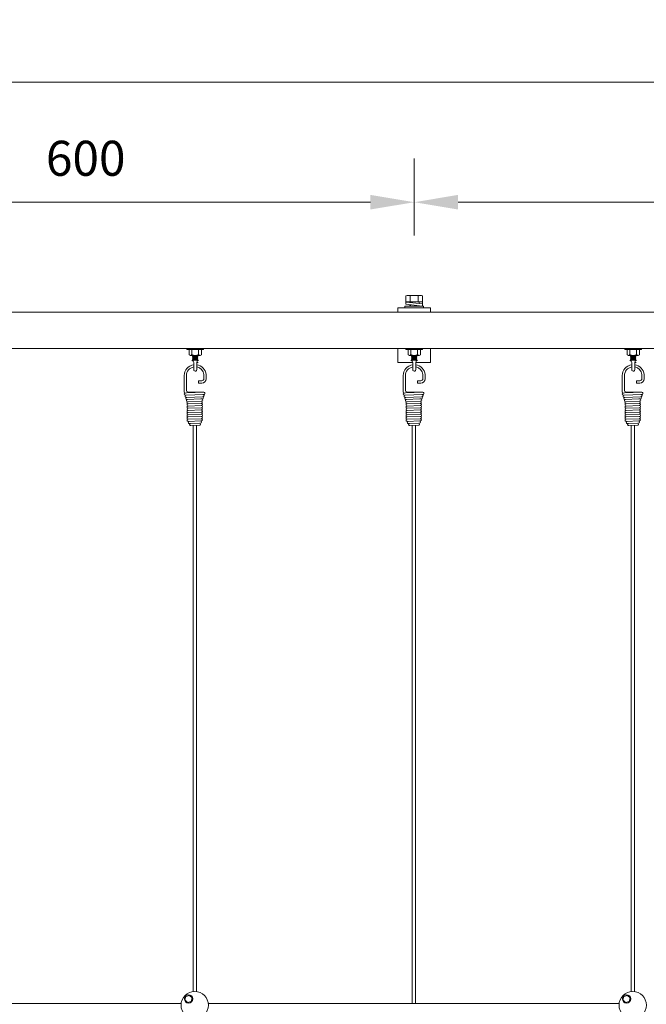
# Model space of a CAD drawing. Units: millimetres. Extents: x -118 to 3882, y 818 to 3568.
# Drawn here: x 1407 to 1693, y 2605 to 3055 of the extents above; entities that cross this region are included whole.
import ezdxf

# ---------------------------------------------------------------- set-up
doc = ezdxf.new("R2010")
doc.units = ezdxf.units.MM
doc.layers.get('0').update_dxf_attribs({"lineweight": 9})
doc.styles.get("Standard").update_dxf_attribs({"font": 'romans.shx', "bigfont": 'bigfont.shx'})
doc.dimstyles.new('ISO-25', dxfattribs={"dimtxt": 16, "dimasz": 20, "dimexe": 20, "dimexo": 10, "dimgap": 10, "dimtad": 1, "dimlfac": 2, "dimdsep": 46, "dimtxsty": 'Standard', "dimcen": 2.5, "dimclre": 7, "dimadec": 0, "dimazin": 0, "dimtfac": 1, "dimtmove": 0, "dimatfit": 3, "dimfxl": 1, "dimlwd": 9, "dimlwe": 9, "dimarcsym": 0})

# ---------------------------------------------------------------- blocks, each defined once
blk = doc.blocks.new('*D1')
at = {"color": 7, "lineweight": 9, "ltscale": 25}
for p, q in [((1236.68, 2931.26), (1236.68, 3046.43)), ((2236.68, 2931.26), (2236.68, 3046.43))]:
    blk.add_line(p, q, dxfattribs=at)
at = {"color": 0, "lineweight": 9, "ltscale": 25}
blk.add_line((1256.68, 3026.43), (2216.68, 3026.43), dxfattribs=at)
at = {"color": 0, "ltscale": 25}
for points in [[(1256.68, 3029.77), (1256.68, 3023.1), (1236.68, 3026.43)], [(2216.68, 3029.77), (2216.68, 3023.1), (2236.68, 3026.43)]]:
    blk.add_solid(points, dxfattribs=at)
at = {"layer": 'Defpoints', "color": 0, "ltscale": 25}
for p in [(2236.68, 3026.43), (1236.68, 2921.26), (2236.68, 2921.26)]:
    blk.add_point(p, dxfattribs=at)
at = {"color": 0, "ltscale": 25, "insert": (1736.68, 3044.43), "char_height": 16, "attachment_point": 5}
blk.add_mtext('2000', dxfattribs=at)
blk = doc.blocks.new('*D3')
at = {"color": 7, "lineweight": 9, "ltscale": 25}
for p, q in [((1286.68, 2956.26), (1286.68, 2991.54)), ((1586.68, 2956.26), (1586.68, 2991.54))]:
    blk.add_line(p, q, dxfattribs=at)
at = {"color": 0, "lineweight": 9, "ltscale": 25}
blk.add_line((1306.68, 2971.54), (1566.68, 2971.54), dxfattribs=at)
at = {"color": 0, "ltscale": 25}
for points in [[(1306.68, 2974.88), (1306.68, 2968.21), (1286.68, 2971.54)], [(1566.68, 2974.88), (1566.68, 2968.21), (1586.68, 2971.54)]]:
    blk.add_solid(points, dxfattribs=at)
at = {"layer": 'Defpoints', "color": 0, "ltscale": 25}
for p in [(1586.68, 2971.54), (1286.68, 2946.26), (1586.68, 2946.26)]:
    blk.add_point(p, dxfattribs=at)
at = {"color": 0, "ltscale": 25, "insert": (1436.68, 2989.54), "char_height": 16, "attachment_point": 5}
blk.add_mtext('600', dxfattribs=at)
blk = doc.blocks.new('*D4')
at = {"color": 7, "lineweight": 9, "ltscale": 25}
for p, q in [((1586.68, 2956.26), (1586.68, 2991.54)), ((1886.68, 2956.26), (1886.68, 2991.54))]:
    blk.add_line(p, q, dxfattribs=at)
at = {"color": 0, "lineweight": 9, "ltscale": 25}
blk.add_line((1606.68, 2971.54), (1866.68, 2971.54), dxfattribs=at)
at = {"color": 0, "ltscale": 25}
for points in [[(1606.68, 2974.88), (1606.68, 2968.21), (1586.68, 2971.54)], [(1866.68, 2974.88), (1866.68, 2968.21), (1886.68, 2971.54)]]:
    blk.add_solid(points, dxfattribs=at)
at = {"layer": 'Defpoints', "color": 0, "ltscale": 25}
for p in [(1886.68, 2971.54), (1586.68, 2946.26), (1886.68, 2946.26)]:
    blk.add_point(p, dxfattribs=at)
at = {"color": 0, "ltscale": 25, "insert": (1736.68, 2989.54), "char_height": 16, "attachment_point": 5}
blk.add_mtext('600', dxfattribs=at)

msp = doc.modelspace()

# ---------------------------------------------------------------- linework, layer by layer
at = {"color": 0, "ltscale": 0.3}
for p, q in [((1582.9252, 2928.6939), (1582.9252, 2926.0924)), ((1589.5271, 2928.9049), (1583.8485, 2928.9049)), ((1583.8997, 2928.9049), (1584.8002, 2928.9049)), ((1584.8002, 2928.9049), (1586.6752, 2928.9049)), ((1584.8002, 2928.6939), (1584.8002, 2926.0924)), ((1586.6752, 2928.9049), (1588.5502, 2928.9049)), ((1588.5502, 2928.6939), (1588.5502, 2926.0924)), ((1590.4252, 2926.0924), (1590.4252, 2928.6939)), ((1586.5752, 2926.0924), (1588.5752, 2926.0924)), ((1482.9252, 2904.3117), (1482.9252, 2904.7117)), ((1490.4252, 2904.3117), (1482.9252, 2904.3117)), ((1483.8555, 2904.3117), (1489.4949, 2904.3117)), ((1483.8555, 2904.3117), (1489.4949, 2904.3117)), ((1486.6752, 2904.7117), (1490.4252, 2904.7117)), ((1488.1805, 2904.1246), (1488.1805, 2904.3117)), ((1490.4252, 2904.7117), (1490.4252, 2904.3117)), ((1582.9252, 2904.3117), (1582.9252, 2904.7117)), ((1590.4252, 2904.3117), (1582.9252, 2904.3117)), ((1583.8555, 2904.3117), (1589.4949, 2904.3117)), ((1583.8555, 2904.3117), (1589.4949, 2904.3117)), ((1586.6752, 2904.7117), (1590.4252, 2904.7117)), ((1588.1805, 2904.1246), (1588.1805, 2904.3117)), ((1590.4252, 2904.7117), (1590.4252, 2904.3117)), ((1682.9252, 2904.3117), (1682.9252, 2904.7117)), ((1690.4252, 2904.3117), (1682.9252, 2904.3117)), ((1683.8555, 2904.3117), (1689.4949, 2904.3117)), ((1683.8555, 2904.3117), (1689.4949, 2904.3117)), ((1686.6752, 2904.7117), (1690.4252, 2904.7117)), ((1688.1805, 2904.1246), (1688.1805, 2904.3117)), ((1690.4252, 2904.7117), (1690.4252, 2904.3117))]:
    msp.add_line(p, q, dxfattribs=at)
at = {"color": 0}
for p, q in [((1582.4252, 2924.0617), (1582.4252, 2923.2617)), ((1590.9252, 2924.0617), (1582.4252, 2924.0617)), ((1582.8288, 2926.0194), (1582.8288, 2925.9099)), ((1583.0113, 2925.9099), (1582.8288, 2925.9099)), ((1582.8288, 2925.1585), (1582.8288, 2925.9099)), ((1582.9018, 2926.0924), (1589.1433, 2926.0924)), ((1582.9252, 2926.0924), (1590.4252, 2926.0924)), ((1590.2822, 2924.0628), (1582.9886, 2924.9774)), ((1583.0113, 2925.9099), (1590.4874, 2925.1321)), ((1586.6752, 2926.0924), (1584.6752, 2926.0924)), ((1584.6752, 2924.7659), (1584.6752, 2924.0617)), ((1584.9252, 2924.0617), (1584.9252, 2924.7345)), ((1586.6752, 2926.0924), (1588.6752, 2926.0924)), ((1588.4552, 2924.0617), (1588.4552, 2924.2919)), ((1588.6752, 2924.2643), (1588.6752, 2924.0617)), ((1588.9608, 2925.2817), (1588.9608, 2925.9099)), ((1589.1433, 2926.0924), (1590.3113, 2926.0924)), ((1590.4874, 2925.1321), (1590.4874, 2924.2439)), ((1590.4938, 2925.9099), (1590.4938, 2925.1799)), ((1590.9252, 2923.2617), (1590.9252, 2924.0617)), ((1582.4252, 2923.2617), (1586.6752, 2923.2617)), ((1584.5502, 2923.2617), (1588.8002, 2923.2617)), ((1586.6752, 2923.2617), (1590.9252, 2923.2617)), ((1482.18, 2884.3526), (1482.68, 2884.3917)), ((1582.18, 2884.3526), (1582.68, 2884.3917)), ((1682.18, 2884.3526), (1682.68, 2884.3917)), ((1483.1562, 2880.3759), (1483.4027, 2880.4174)), ((1489.3111, 2881.6368), (1489.9149, 2881.6599)), ((1489.6459, 2880.6508), (1489.4147, 2880.641)), ((1583.1562, 2880.3759), (1583.4027, 2880.4174)), ((1589.3111, 2881.6368), (1589.9149, 2881.6599)), ((1589.6459, 2880.6508), (1589.4147, 2880.641)), ((1683.1562, 2880.3759), (1683.4027, 2880.4174)), ((1689.3111, 2881.6368), (1689.9149, 2881.6599)), ((1689.6459, 2880.6508), (1689.4147, 2880.641))]:
    msp.add_line(p, q, dxfattribs=at)
at = {"color": 0, "ltscale": 25}
for p, q in [((1284.9867, 2921.2617), (2236.6752, 2921.2617)), ((1579.1752, 2921.2617), (1579.1752, 2923.2617)), ((1594.1752, 2921.2617), (1579.1752, 2921.2617)), ((1588.8002, 2923.2617), (1584.5502, 2923.2617)), ((1586.6752, 2923.2617), (1588.8002, 2923.2617)), ((1594.1752, 2923.2617), (1594.1752, 2921.2617)), ((2236.6752, 2904.7117), (1265.9319, 2904.7117)), ((1579.1752, 2898.2617), (1579.1752, 2904.7117)), ((1594.1752, 2904.7117), (1594.1752, 2898.2617)), ((1586.0346, 2898.2617), (1579.1752, 2898.2617)), ((1594.1752, 2898.2617), (1587.9663, 2898.2617))]:
    msp.add_line(p, q, dxfattribs=at)
at = {"ltscale": 25}
for p, q in [((1579.1752, 2923.2617), (1594.1752, 2923.2617)), ((1487.9663, 2898.2617), (1487.3757, 2898.2617)), ((1587.9663, 2898.2617), (1587.3757, 2898.2617)), ((1687.9663, 2898.2617), (1687.3757, 2898.2617)), ((1485.6948, 2869.5014), (1485.6948, 2864.6413)), ((1487.1948, 2869.5573), (1487.1948, 2864.6413)), ((1585.6948, 2869.5014), (1585.6948, 2864.6413)), ((1587.1948, 2869.5573), (1587.1948, 2864.6413)), ((1685.6948, 2869.5014), (1685.6948, 2864.6413)), ((1687.1948, 2869.5573), (1687.1948, 2864.6413)), ((1485.6948, 2610.9166), (1485.6948, 2864.6413)), ((1487.1948, 2864.6413), (1487.1948, 2610.9166)), ((1585.6948, 2610.9166), (1585.6948, 2864.6413)), ((1587.1948, 2864.6413), (1587.1948, 2610.9166)), ((1685.6948, 2610.9166), (1685.6948, 2864.6413)), ((1687.1948, 2864.6413), (1687.1948, 2610.9166)), ((1585.6948, 2610.9166), (1585.6948, 2605.4617)), ((1587.1948, 2610.9166), (1587.1948, 2605.4617)), ((1392.6497, 2605.4617), (1480.24, 2605.4617)), ((1492.6497, 2605.4617), (1580.24, 2605.4617)), ((1580.24, 2605.4617), (1592.6497, 2605.4617)), ((1592.6497, 2605.4617), (1680.24, 2605.4617))]:
    msp.add_line(p, q, dxfattribs=at)
at = {"color": 0, "ltscale": 4}
for p, q in [((1486.6752, 2904.7117), (1482.9252, 2904.7117)), ((1483.8555, 2904.3117), (1483.8555, 2901.7599)), ((1488.916, 2901.5617), (1484.4312, 2901.5617)), ((1485.1699, 2904.3117), (1485.1699, 2901.9208)), ((1485.4896, 2901.5554), (1485.4992, 2901.5617)), ((1487.8648, 2901.5554), (1487.8553, 2901.5617)), ((1488.1805, 2904.1246), (1488.1805, 2901.9208)), ((1490.4252, 2904.7117), (1489.1752, 2904.7117)), ((1489.4949, 2904.3117), (1489.4949, 2901.7599)), ((1586.6752, 2904.7117), (1582.9252, 2904.7117)), ((1583.8555, 2904.3117), (1583.8555, 2901.7599)), ((1588.916, 2901.5617), (1584.4312, 2901.5617)), ((1585.1699, 2904.3117), (1585.1699, 2901.9208)), ((1585.4896, 2901.5554), (1585.4992, 2901.5617)), ((1587.8648, 2901.5554), (1587.8553, 2901.5617)), ((1588.1805, 2904.1246), (1588.1805, 2901.9208)), ((1590.4252, 2904.7117), (1589.1752, 2904.7117)), ((1589.4949, 2904.3117), (1589.4949, 2901.7599)), ((1686.6752, 2904.7117), (1682.9252, 2904.7117)), ((1683.8555, 2904.3117), (1683.8555, 2901.7599)), ((1688.916, 2901.5617), (1684.4312, 2901.5617)), ((1685.1699, 2904.3117), (1685.1699, 2901.9208)), ((1685.4896, 2901.5554), (1685.4992, 2901.5617)), ((1687.8648, 2901.5554), (1687.8553, 2901.5617)), ((1688.1805, 2904.1246), (1688.1805, 2901.9208)), ((1690.4252, 2904.7117), (1689.1752, 2904.7117)), ((1689.4949, 2904.3117), (1689.4949, 2901.7599)), ((1485.3022, 2899.3138), (1488.0522, 2899.3138)), ((1486.6772, 2899.3138), (1485.3022, 2899.3138)), ((1485.3022, 2899.3138), (1485.3022, 2899.1638)), ((1485.4896, 2901.4722), (1485.7272, 2901.3138)), ((1485.4896, 2901.1554), (1485.7272, 2901.3138)), ((1485.4896, 2901.0722), (1485.7272, 2900.9138)), ((1485.4896, 2900.7554), (1485.7272, 2900.9138)), ((1485.4896, 2900.6722), (1485.7272, 2900.5138)), ((1485.4896, 2900.3554), (1485.7272, 2900.5138)), ((1485.4896, 2900.2722), (1485.7272, 2900.1138)), ((1485.4896, 2899.9554), (1485.7272, 2900.1138)), ((1485.4896, 2899.8722), (1485.7272, 2899.7138)), ((1485.4896, 2899.5554), (1485.7272, 2899.7138)), ((1485.4896, 2899.4722), (1485.7272, 2899.3138)), ((1485.7272, 2901.3138), (1487.6272, 2901.3138)), ((1485.7272, 2901.3138), (1487.6272, 2901.3138)), ((1485.7272, 2901.3138), (1487.6272, 2901.3138)), ((1485.7272, 2901.3138), (1487.6272, 2901.3138)), ((1485.7272, 2900.9138), (1487.6272, 2900.9138)), ((1485.7272, 2900.9138), (1487.6272, 2900.9138)), ((1485.7272, 2900.9138), (1487.6272, 2900.9138)), ((1485.7272, 2900.9138), (1487.6272, 2900.9138)), ((1485.7272, 2900.5138), (1487.6272, 2900.5138)), ((1485.7272, 2900.5138), (1487.6272, 2900.5138)), ((1485.7272, 2900.5138), (1487.6272, 2900.5138)), ((1485.7272, 2900.5138), (1487.6272, 2900.5138)), ((1485.7272, 2900.1138), (1487.6272, 2900.1138)), ((1485.7272, 2900.1138), (1487.6272, 2900.1138)), ((1485.7272, 2900.1138), (1487.6272, 2900.1138)), ((1485.7272, 2900.1138), (1487.6272, 2900.1138)), ((1485.7272, 2899.7138), (1487.6272, 2899.7138)), ((1485.7272, 2899.7138), (1487.6272, 2899.7138)), ((1485.7272, 2899.7138), (1487.6272, 2899.7138)), ((1485.7272, 2899.7138), (1487.6272, 2899.7138)), ((1485.7272, 2899.3138), (1487.6272, 2899.3138)), ((1485.7272, 2899.3138), (1487.6272, 2899.3138)), ((1486.6757, 2899.3117), (1485.9757, 2899.3117)), ((1485.9757, 2898.3609), (1485.9757, 2895.0916)), ((1487.3757, 2898.3609), (1487.3751, 2898.3609)), ((1487.3757, 2895.0117), (1487.3757, 2898.3609)), ((1487.8648, 2901.4722), (1487.6272, 2901.3138)), ((1487.8648, 2901.1554), (1487.6272, 2901.3138)), ((1487.8648, 2901.0722), (1487.6272, 2900.9138)), ((1487.8648, 2900.7554), (1487.6272, 2900.9138)), ((1487.8648, 2900.6722), (1487.6272, 2900.5138)), ((1487.8648, 2900.3554), (1487.6272, 2900.5138)), ((1487.8648, 2900.2722), (1487.6272, 2900.1138)), ((1487.8648, 2899.9554), (1487.6272, 2900.1138)), ((1487.8648, 2899.8722), (1487.6272, 2899.7138)), ((1487.8648, 2899.5554), (1487.6272, 2899.7138)), ((1487.8648, 2899.4722), (1487.6272, 2899.3138)), ((1488.0522, 2899.3138), (1488.0522, 2899.1638)), ((1585.3022, 2899.3138), (1588.0522, 2899.3138)), ((1586.6772, 2899.3138), (1585.3022, 2899.3138)), ((1585.3022, 2899.3138), (1585.3022, 2899.1638)), ((1585.4896, 2901.4722), (1585.7272, 2901.3138)), ((1585.4896, 2901.1554), (1585.7272, 2901.3138)), ((1585.4896, 2901.0722), (1585.7272, 2900.9138)), ((1585.4896, 2900.7554), (1585.7272, 2900.9138)), ((1585.4896, 2900.6722), (1585.7272, 2900.5138)), ((1585.4896, 2900.3554), (1585.7272, 2900.5138)), ((1585.4896, 2900.2722), (1585.7272, 2900.1138)), ((1585.4896, 2899.9554), (1585.7272, 2900.1138)), ((1585.4896, 2899.8722), (1585.7272, 2899.7138)), ((1585.4896, 2899.5554), (1585.7272, 2899.7138)), ((1585.4896, 2899.4722), (1585.7272, 2899.3138)), ((1585.7272, 2901.3138), (1587.6272, 2901.3138)), ((1585.7272, 2901.3138), (1587.6272, 2901.3138)), ((1585.7272, 2901.3138), (1587.6272, 2901.3138)), ((1585.7272, 2901.3138), (1587.6272, 2901.3138)), ((1585.7272, 2900.9138), (1587.6272, 2900.9138)), ((1585.7272, 2900.9138), (1587.6272, 2900.9138)), ((1585.7272, 2900.9138), (1587.6272, 2900.9138)), ((1585.7272, 2900.9138), (1587.6272, 2900.9138)), ((1585.7272, 2900.5138), (1587.6272, 2900.5138)), ((1585.7272, 2900.5138), (1587.6272, 2900.5138)), ((1585.7272, 2900.5138), (1587.6272, 2900.5138)), ((1585.7272, 2900.5138), (1587.6272, 2900.5138)), ((1585.7272, 2900.1138), (1587.6272, 2900.1138)), ((1585.7272, 2900.1138), (1587.6272, 2900.1138)), ((1585.7272, 2900.1138), (1587.6272, 2900.1138)), ((1585.7272, 2900.1138), (1587.6272, 2900.1138)), ((1585.7272, 2899.7138), (1587.6272, 2899.7138)), ((1585.7272, 2899.7138), (1587.6272, 2899.7138)), ((1585.7272, 2899.7138), (1587.6272, 2899.7138)), ((1585.7272, 2899.7138), (1587.6272, 2899.7138)), ((1585.7272, 2899.3138), (1587.6272, 2899.3138)), ((1585.7272, 2899.3138), (1587.6272, 2899.3138)), ((1586.6757, 2899.3117), (1585.9757, 2899.3117)), ((1585.9757, 2898.3609), (1585.9757, 2895.0916)), ((1587.3757, 2898.3609), (1587.3751, 2898.3609)), ((1587.3757, 2895.0117), (1587.3757, 2898.3609)), ((1587.8648, 2901.4722), (1587.6272, 2901.3138)), ((1587.8648, 2901.1554), (1587.6272, 2901.3138)), ((1587.8648, 2901.0722), (1587.6272, 2900.9138)), ((1587.8648, 2900.7554), (1587.6272, 2900.9138)), ((1587.8648, 2900.6722), (1587.6272, 2900.5138)), ((1587.8648, 2900.3554), (1587.6272, 2900.5138)), ((1587.8648, 2900.2722), (1587.6272, 2900.1138)), ((1587.8648, 2899.9554), (1587.6272, 2900.1138)), ((1587.8648, 2899.8722), (1587.6272, 2899.7138)), ((1587.8648, 2899.5554), (1587.6272, 2899.7138)), ((1587.8648, 2899.4722), (1587.6272, 2899.3138)), ((1588.0522, 2899.3138), (1588.0522, 2899.1638)), ((1685.3022, 2899.3138), (1688.0522, 2899.3138)), ((1686.6772, 2899.3138), (1685.3022, 2899.3138)), ((1685.3022, 2899.3138), (1685.3022, 2899.1638)), ((1685.4896, 2901.4722), (1685.7272, 2901.3138)), ((1685.4896, 2901.1554), (1685.7272, 2901.3138)), ((1685.4896, 2901.0722), (1685.7272, 2900.9138)), ((1685.4896, 2900.7554), (1685.7272, 2900.9138)), ((1685.4896, 2900.6722), (1685.7272, 2900.5138)), ((1685.4896, 2900.3554), (1685.7272, 2900.5138)), ((1685.4896, 2900.2722), (1685.7272, 2900.1138)), ((1685.4896, 2899.9554), (1685.7272, 2900.1138)), ((1685.4896, 2899.8722), (1685.7272, 2899.7138)), ((1685.4896, 2899.5554), (1685.7272, 2899.7138)), ((1685.4896, 2899.4722), (1685.7272, 2899.3138)), ((1685.7272, 2901.3138), (1687.6272, 2901.3138)), ((1685.7272, 2901.3138), (1687.6272, 2901.3138)), ((1685.7272, 2901.3138), (1687.6272, 2901.3138)), ((1685.7272, 2901.3138), (1687.6272, 2901.3138)), ((1685.7272, 2900.9138), (1687.6272, 2900.9138)), ((1685.7272, 2900.9138), (1687.6272, 2900.9138)), ((1685.7272, 2900.9138), (1687.6272, 2900.9138)), ((1685.7272, 2900.9138), (1687.6272, 2900.9138)), ((1685.7272, 2900.5138), (1687.6272, 2900.5138)), ((1685.7272, 2900.5138), (1687.6272, 2900.5138)), ((1685.7272, 2900.5138), (1687.6272, 2900.5138)), ((1685.7272, 2900.5138), (1687.6272, 2900.5138)), ((1685.7272, 2900.1138), (1687.6272, 2900.1138)), ((1685.7272, 2900.1138), (1687.6272, 2900.1138)), ((1685.7272, 2900.1138), (1687.6272, 2900.1138)), ((1685.7272, 2900.1138), (1687.6272, 2900.1138)), ((1685.7272, 2899.7138), (1687.6272, 2899.7138)), ((1685.7272, 2899.7138), (1687.6272, 2899.7138)), ((1685.7272, 2899.7138), (1687.6272, 2899.7138)), ((1685.7272, 2899.7138), (1687.6272, 2899.7138)), ((1685.7272, 2899.3138), (1687.6272, 2899.3138)), ((1685.7272, 2899.3138), (1687.6272, 2899.3138)), ((1686.6757, 2899.3117), (1685.9757, 2899.3117)), ((1685.9757, 2898.3609), (1685.9757, 2895.0916)), ((1687.3757, 2898.3609), (1687.3751, 2898.3609)), ((1687.3757, 2895.0117), (1687.3757, 2898.3609)), ((1687.8648, 2901.4722), (1687.6272, 2901.3138)), ((1687.8648, 2901.1554), (1687.6272, 2901.3138)), ((1687.8648, 2901.0722), (1687.6272, 2900.9138)), ((1687.8648, 2900.7554), (1687.6272, 2900.9138)), ((1687.8648, 2900.6722), (1687.6272, 2900.5138)), ((1687.8648, 2900.3554), (1687.6272, 2900.5138)), ((1687.8648, 2900.2722), (1687.6272, 2900.1138)), ((1687.8648, 2899.9554), (1687.6272, 2900.1138)), ((1687.8648, 2899.8722), (1687.6272, 2899.7138)), ((1687.8648, 2899.5554), (1687.6272, 2899.7138)), ((1687.8648, 2899.4722), (1687.6272, 2899.3138)), ((1688.0522, 2899.3138), (1688.0522, 2899.1638))]:
    msp.add_line(p, q, dxfattribs=at)
at = {"color": 0, "ltscale": 0.2}
for p, q in [((1490.6423, 2892.8167), (1490.6423, 2890.9452)), ((1491.6486, 2892.8124), (1491.6486, 2890.8788)), ((1590.6423, 2892.8167), (1590.6423, 2890.9452)), ((1591.6486, 2892.8124), (1591.6486, 2890.8788)), ((1690.6423, 2892.8167), (1690.6423, 2890.9452)), ((1691.6486, 2892.8124), (1691.6486, 2890.8788)), ((1481.68, 2891.3361), (1481.6838, 2892.3361)), ((1481.68, 2884.8526), (1481.68, 2891.3361)), ((1482.68, 2891.3361), (1482.68, 2892.3361)), ((1482.68, 2885.4893), (1482.68, 2891.3361)), ((1488.1737, 2888.9452), (1488.1737, 2889.9452)), ((1489.0069, 2889.9452), (1488.1737, 2889.9452)), ((1488.1737, 2889.9452), (1489.6423, 2889.9452)), ((1489.0069, 2888.9452), (1488.1737, 2888.9452)), ((1488.1737, 2888.9452), (1489.6785, 2888.9452)), ((1581.68, 2891.3361), (1581.6838, 2892.3361)), ((1581.68, 2884.8526), (1581.68, 2891.3361)), ((1582.68, 2891.3361), (1582.68, 2892.3361)), ((1582.68, 2885.4893), (1582.68, 2891.3361)), ((1588.1737, 2888.9452), (1588.1737, 2889.9452)), ((1589.0069, 2889.9452), (1588.1737, 2889.9452)), ((1588.1737, 2889.9452), (1589.6423, 2889.9452)), ((1589.0069, 2888.9452), (1588.1737, 2888.9452)), ((1588.1737, 2888.9452), (1589.6785, 2888.9452)), ((1681.68, 2891.3361), (1681.6838, 2892.3361)), ((1681.68, 2884.8526), (1681.68, 2891.3361)), ((1682.68, 2891.3361), (1682.68, 2892.3361)), ((1682.68, 2885.4893), (1682.68, 2891.3361)), ((1688.1737, 2888.9452), (1688.1737, 2889.9452)), ((1689.0069, 2889.9452), (1688.1737, 2889.9452)), ((1688.1737, 2889.9452), (1689.6423, 2889.9452)), ((1689.0069, 2888.9452), (1688.1737, 2888.9452)), ((1688.1737, 2888.9452), (1689.6785, 2888.9452)), ((1482.3405, 2883.379), (1490.6214, 2883.6875)), ((1482.68, 2884.3917), (1490.6027, 2884.6872)), ((1490.6214, 2884.6875), (1483.1339, 2884.9664)), ((1582.3405, 2883.379), (1590.6214, 2883.6875)), ((1582.68, 2884.3917), (1590.6027, 2884.6872)), ((1590.6214, 2884.6875), (1583.1339, 2884.9664)), ((1682.3405, 2883.379), (1690.6214, 2883.6875)), ((1682.68, 2884.3917), (1690.6027, 2884.6872)), ((1690.6214, 2884.6875), (1683.1339, 2884.9664)), ((1482.5522, 2882.3869), (1490.261, 2882.6734)), ((1482.903, 2881.3761), (1489.4164, 2881.6411)), ((1483.4027, 2880.4174), (1489.4147, 2880.641)), ((1483.4027, 2879.4174), (1489.4147, 2879.641)), ((1582.5522, 2882.3869), (1590.261, 2882.6734)), ((1582.903, 2881.3761), (1589.4164, 2881.6411)), ((1583.4027, 2880.4174), (1589.4147, 2880.641)), ((1583.4027, 2879.4174), (1589.4147, 2879.641)), ((1682.5522, 2882.3869), (1690.261, 2882.6734)), ((1682.903, 2881.3761), (1689.4164, 2881.6411)), ((1683.4027, 2880.4174), (1689.4147, 2880.641)), ((1683.4027, 2879.4174), (1689.4147, 2879.641)), ((1483.4475, 2878.4194), (1489.4595, 2878.643)), ((1483.4475, 2877.4194), (1489.4595, 2877.643)), ((1483.4475, 2876.4194), (1489.4595, 2876.643)), ((1483.4475, 2875.4194), (1489.4595, 2875.643)), ((1483.4475, 2874.4194), (1489.4595, 2874.643)), ((1583.4475, 2878.4194), (1589.4595, 2878.643)), ((1583.4475, 2877.4194), (1589.4595, 2877.643)), ((1583.4475, 2876.4194), (1589.4595, 2876.643)), ((1583.4475, 2875.4194), (1589.4595, 2875.643)), ((1583.4475, 2874.4194), (1589.4595, 2874.643)), ((1683.4475, 2878.4194), (1689.4595, 2878.643)), ((1683.4475, 2877.4194), (1689.4595, 2877.643)), ((1683.4475, 2876.4194), (1689.4595, 2876.643)), ((1683.4475, 2875.4194), (1689.4595, 2875.643)), ((1683.4475, 2874.4194), (1689.4595, 2874.643)), ((1483.4475, 2873.4194), (1489.4595, 2873.643)), ((1483.4475, 2872.4194), (1489.4595, 2872.643)), ((1483.4475, 2871.4194), (1489.4595, 2871.643)), ((1483.9844, 2870.4387), (1488.9785, 2870.6248)), ((1583.4475, 2873.4194), (1589.4595, 2873.643)), ((1583.4475, 2872.4194), (1589.4595, 2872.643)), ((1583.4475, 2871.4194), (1589.4595, 2871.643)), ((1583.9844, 2870.4387), (1588.9785, 2870.6248)), ((1683.4475, 2873.4194), (1689.4595, 2873.643)), ((1683.4475, 2872.4194), (1689.4595, 2872.643)), ((1683.4475, 2871.4194), (1689.4595, 2871.643)), ((1683.9844, 2870.4387), (1688.9785, 2870.6248)), ((1484.605, 2869.4608), (1488.5998, 2869.6096)), ((1584.605, 2869.4608), (1588.5998, 2869.6096)), ((1684.605, 2869.4608), (1688.5998, 2869.6096))]:
    msp.add_line(p, q, dxfattribs=at)
at = {"color": 0, "ltscale": 25}
for points in [[(1484.797, 2606.3596), (1485.2291, 2607.9723), (1484.0485, 2609.1529), (1482.4358, 2608.7207), (1482.0037, 2607.1081), (1483.1843, 2605.9275)], [(1684.797, 2606.3596), (1685.2291, 2607.9723), (1684.0485, 2609.1529), (1682.4358, 2608.7207), (1682.0037, 2607.1081), (1683.1843, 2605.9275)]]:
    msp.add_lwpolyline(points, close=True, dxfattribs=at)
for centre, radius in [((1486.4448, 2604.7117), 6.25), ((1483.6164, 2607.5402), 1.9), ((1686.4448, 2604.7117), 6.25), ((1683.6164, 2607.5402), 1.9)]:
    msp.add_circle(centre, radius, dxfattribs=at)
at = {"color": 0, "ltscale": 0.3}
for centre, radius, start, end in [((1583.8627, 2926.7594), 2.1498, 64.14503, 115.85497), ((1586.6752, 2920.4674), 8.4375, 77.160411, 102.839588), ((1589.4877, 2926.848), 2.0703, 63.075075, 116.924925)]:
    msp.add_arc(centre, radius, start, end, dxfattribs=at)
at = {"color": 0}
for centre, radius, start, end in [((1582.9018, 2926.0194), 0.073, 90, 180), ((1583.0113, 2925.1585), 0.1825, 180, 262.852675), ((1589.1433, 2925.9099), 0.1825, 90, 180), ((1590.3049, 2924.2439), 0.1825, 262.852675, 0), ((1590.3113, 2925.9099), 0.1825, 0, 90), ((1482.18, 2884.8526), 0.5, 180, 270), ((1482.18, 2883.8526), 0.5, 90, 288.726317), ((1483.1756, 2885.461), 0.4963, 176.731144, 265.184792), ((1582.18, 2884.8526), 0.5, 180, 270), ((1582.18, 2883.8526), 0.5, 90, 288.726317), ((1583.1756, 2885.461), 0.4963, 176.731144, 265.184792), ((1682.18, 2884.8526), 0.5, 180, 270), ((1682.18, 2883.8526), 0.5, 90, 288.726317), ((1683.1756, 2885.461), 0.4963, 176.731144, 265.184792)]:
    msp.add_arc(centre, radius, start, end, dxfattribs=at)
at = {"color": 0, "ltscale": 4}
for centre, radius, start, end in [((1484.4312, 2902.5059), 0.9423, 232.336856, 321.619229), ((1486.6752, 2904.9154), 3.3516, 243.312962, 296.687038), ((1485.5174, 2901.5138), 0.05, 123.690068, 236.309932), ((1487.8371, 2901.5138), 0.05, 303.690068, 56.309932), ((1488.916, 2902.4805), 0.9243, 217.264538, 308.779378), ((1584.4312, 2902.5059), 0.9423, 232.336856, 321.619229), ((1586.6752, 2904.9154), 3.3516, 243.312962, 296.687038), ((1585.5174, 2901.5138), 0.05, 123.690068, 236.309932), ((1587.8371, 2901.5138), 0.05, 303.690068, 56.309932), ((1588.916, 2902.4805), 0.9243, 217.264538, 308.779378), ((1684.4312, 2902.5059), 0.9423, 232.336856, 321.619229), ((1686.6752, 2904.9154), 3.3516, 243.312962, 296.687038), ((1685.5174, 2901.5138), 0.05, 123.690068, 236.309932), ((1687.8371, 2901.5138), 0.05, 303.690068, 56.309932), ((1688.916, 2902.4805), 0.9243, 217.264538, 308.779378), ((1485.1845, 2898.3812), 0.7914, 358.533572, 81.444475), ((1485.5174, 2901.1138), 0.05, 123.690068, 236.309932), ((1485.5174, 2900.7138), 0.05, 123.690068, 236.309932), ((1485.5174, 2900.3138), 0.05, 123.690068, 236.309932), ((1485.5174, 2899.9138), 0.05, 123.690068, 236.309932), ((1485.5174, 2899.5138), 0.05, 123.690068, 236.309932), ((1488.1533, 2898.3921), 0.7783, 97.462138, 182.299493), ((1487.8371, 2901.1138), 0.05, 303.690068, 56.309932), ((1487.8371, 2900.7138), 0.05, 303.690068, 56.309932), ((1487.8371, 2900.3138), 0.05, 303.690068, 56.309932), ((1487.8371, 2899.9138), 0.05, 303.690068, 56.309932), ((1487.8371, 2899.5138), 0.05, 303.690068, 56.309932), ((1585.1845, 2898.3812), 0.7914, 358.533572, 81.444475), ((1585.5174, 2901.1138), 0.05, 123.690068, 236.309932), ((1585.5174, 2900.7138), 0.05, 123.690068, 236.309932), ((1585.5174, 2900.3138), 0.05, 123.690068, 236.309932), ((1585.5174, 2899.9138), 0.05, 123.690068, 236.309932), ((1585.5174, 2899.5138), 0.05, 123.690068, 236.309932), ((1588.1533, 2898.3921), 0.7783, 97.462138, 182.299493), ((1587.8371, 2901.1138), 0.05, 303.690068, 56.309932), ((1587.8371, 2900.7138), 0.05, 303.690068, 56.309932), ((1587.8371, 2900.3138), 0.05, 303.690068, 56.309932), ((1587.8371, 2899.9138), 0.05, 303.690068, 56.309932), ((1587.8371, 2899.5138), 0.05, 303.690068, 56.309932), ((1685.1845, 2898.3812), 0.7914, 358.533572, 81.444475), ((1685.5174, 2901.1138), 0.05, 123.690068, 236.309932), ((1685.5174, 2900.7138), 0.05, 123.690068, 236.309932), ((1685.5174, 2900.3138), 0.05, 123.690068, 236.309932), ((1685.5174, 2899.9138), 0.05, 123.690068, 236.309932), ((1685.5174, 2899.5138), 0.05, 123.690068, 236.309932), ((1688.1533, 2898.3921), 0.7783, 97.462138, 182.299493), ((1687.8371, 2901.1138), 0.05, 303.690068, 56.309932), ((1687.8371, 2900.7138), 0.05, 303.690068, 56.309932), ((1687.8371, 2900.3138), 0.05, 303.690068, 56.309932), ((1687.8371, 2899.9138), 0.05, 303.690068, 56.309932), ((1687.8371, 2899.5138), 0.05, 303.690068, 56.309932), ((1486.6757, 2895.0117), 0.7, 173.488287, 0), ((1586.6757, 2895.0117), 0.7, 173.488287, 0), ((1686.6757, 2895.0117), 0.7, 173.488287, 0)]:
    msp.add_arc(centre, radius, start, end, dxfattribs=at)
at = {"color": 0, "ltscale": 0.2}
for centre, radius, start, end in [((1486.6757, 2892.3361), 4.9957, 98.054874, 180), ((1486.6757, 2892.3361), 4.9957, 5.470837, 81.945126), ((1586.6757, 2892.3361), 4.9957, 98.054874, 180), ((1586.6757, 2892.3361), 4.9957, 5.470837, 81.945126), ((1686.6757, 2892.3361), 4.9957, 98.054874, 180), ((1686.6757, 2892.3361), 4.9957, 5.470837, 81.945126), ((1486.6757, 2892.3361), 3.9957, 100.089704, 180), ((1486.6757, 2892.3361), 3.9957, 6.908741, 79.910296), ((1586.6757, 2892.3361), 3.9957, 100.089704, 180), ((1586.6757, 2892.3361), 3.9957, 6.908741, 79.910296), ((1686.6757, 2892.3361), 3.9957, 100.089704, 180), ((1686.6757, 2892.3361), 3.9957, 6.908741, 79.910296), ((1489.0069, 2891.4452), 2.5031, 270, 272.873984), ((1489.6423, 2890.9452), 1, 270, 0), ((1489.6423, 2890.9452), 2, 270, 358.104573), ((1589.0069, 2891.4452), 2.5031, 270, 272.873984), ((1589.6423, 2890.9452), 1, 270, 0), ((1589.6423, 2890.9452), 2, 270, 358.104573), ((1689.0069, 2891.4452), 2.5031, 270, 272.873984), ((1689.6423, 2890.9452), 1, 270, 0), ((1689.6423, 2890.9452), 2, 270, 358.104573), ((1490.2424, 2883.1731), 0.5, 270, 92.924224), ((1490.6214, 2884.1875), 0.5, 270, 92.135616), ((1590.2424, 2883.1731), 0.5, 270, 92.924224), ((1590.6214, 2884.1875), 0.5, 270, 92.135616), ((1690.2424, 2883.1731), 0.5, 270, 92.924224), ((1690.6214, 2884.1875), 0.5, 270, 92.135616), ((1482.5522, 2882.8869), 0.5, 90, 274.257219), ((1482.903, 2881.8761), 0.5, 90, 276.151441), ((1483.1562, 2880.8759), 0.5, 112.94965, 276.174175), ((1483.4027, 2879.9174), 0.5, 112.674554, 275.142698), ((1483.4475, 2878.9194), 0.5, 95.142698, 274.260207), ((1489.3961, 2880.1407), 0.5, 269.326614, 90), ((1489.4409, 2879.1427), 0.5, 272.130104, 93.013459), ((1489.6459, 2881.1508), 0.5, 270, 90), ((1489.8958, 2882.1595), 0.5, 270, 90), ((1582.5522, 2882.8869), 0.5, 90, 274.257219), ((1582.903, 2881.8761), 0.5, 90, 276.151441), ((1583.1562, 2880.8759), 0.5, 112.94965, 276.174175), ((1583.4027, 2879.9174), 0.5, 112.674554, 275.142698), ((1583.4475, 2878.9194), 0.5, 95.142698, 274.260207), ((1589.3961, 2880.1407), 0.5, 269.326614, 90), ((1589.4409, 2879.1427), 0.5, 272.130104, 93.013459), ((1589.6459, 2881.1508), 0.5, 270, 90), ((1589.8958, 2882.1595), 0.5, 270, 90), ((1682.5522, 2882.8869), 0.5, 90, 274.257219), ((1682.903, 2881.8761), 0.5, 90, 276.151441), ((1683.1562, 2880.8759), 0.5, 112.94965, 276.174175), ((1683.4027, 2879.9174), 0.5, 112.674554, 275.142698), ((1683.4475, 2878.9194), 0.5, 95.142698, 274.260207), ((1689.3961, 2880.1407), 0.5, 269.326614, 90), ((1689.4409, 2879.1427), 0.5, 272.130104, 93.013459), ((1689.6459, 2881.1508), 0.5, 270, 90), ((1689.8958, 2882.1595), 0.5, 270, 90), ((1483.4475, 2877.9194), 0.5, 90, 274.260207), ((1483.4475, 2876.9194), 0.5, 90, 270), ((1483.4475, 2875.9194), 0.5, 85.763184, 274.260207), ((1483.4475, 2874.9194), 0.5, 85.763184, 274.260207), ((1489.4409, 2877.1427), 0.5, 264.89832, 89.117509), ((1489.4409, 2876.1427), 0.5, 264.89832, 87.872835), ((1489.4409, 2875.1427), 0.5, 264.89832, 87.872835), ((1489.4409, 2878.1427), 0.5, 272.130104, 90), ((1489.4409, 2874.1427), 0.5, 272.130104, 87.872835), ((1583.4475, 2877.9194), 0.5, 90, 274.260207), ((1583.4475, 2876.9194), 0.5, 90, 270), ((1583.4475, 2875.9194), 0.5, 85.763184, 274.260207), ((1583.4475, 2874.9194), 0.5, 85.763184, 274.260207), ((1589.4409, 2877.1427), 0.5, 264.89832, 89.117509), ((1589.4409, 2876.1427), 0.5, 264.89832, 87.872835), ((1589.4409, 2875.1427), 0.5, 264.89832, 87.872835), ((1589.4409, 2878.1427), 0.5, 272.130104, 90), ((1589.4409, 2874.1427), 0.5, 272.130104, 87.872835), ((1683.4475, 2877.9194), 0.5, 90, 274.260207), ((1683.4475, 2876.9194), 0.5, 90, 270), ((1683.4475, 2875.9194), 0.5, 85.763184, 274.260207), ((1683.4475, 2874.9194), 0.5, 85.763184, 274.260207), ((1689.4409, 2877.1427), 0.5, 264.89832, 89.117509), ((1689.4409, 2876.1427), 0.5, 264.89832, 87.872835), ((1689.4409, 2875.1427), 0.5, 264.89832, 87.872835), ((1689.4409, 2878.1427), 0.5, 272.130104, 90), ((1689.4409, 2874.1427), 0.5, 272.130104, 87.872835), ((1483.4475, 2873.9194), 0.5, 85.763184, 270), ((1483.4475, 2872.9194), 0.5, 90, 274.260207), ((1483.4475, 2871.9194), 0.5, 85.763184, 274.260207), ((1483.9844, 2870.9387), 0.5, 90, 274.266808), ((1484.5864, 2869.9604), 0.5, 90, 272.133404), ((1488.5812, 2870.1093), 0.5, 270, 90), ((1488.9785, 2871.1248), 0.5, 270, 90), ((1489.4409, 2873.1427), 0.5, 272.130104, 95.142698), ((1489.4409, 2872.1427), 0.5, 270, 95.142698), ((1583.4475, 2873.9194), 0.5, 85.763184, 270), ((1583.4475, 2872.9194), 0.5, 90, 274.260207), ((1583.4475, 2871.9194), 0.5, 85.763184, 274.260207), ((1583.9844, 2870.9387), 0.5, 90, 274.266808), ((1584.5864, 2869.9604), 0.5, 90, 272.133404), ((1588.5812, 2870.1093), 0.5, 270, 90), ((1588.9785, 2871.1248), 0.5, 270, 90), ((1589.4409, 2873.1427), 0.5, 272.130104, 95.142698), ((1589.4409, 2872.1427), 0.5, 270, 95.142698), ((1683.4475, 2873.9194), 0.5, 85.763184, 270), ((1683.4475, 2872.9194), 0.5, 90, 274.260207), ((1683.4475, 2871.9194), 0.5, 85.763184, 274.260207), ((1683.9844, 2870.9387), 0.5, 90, 274.266808), ((1684.5864, 2869.9604), 0.5, 90, 272.133404), ((1688.5812, 2870.1093), 0.5, 270, 90), ((1688.9785, 2871.1248), 0.5, 270, 90), ((1689.4409, 2873.1427), 0.5, 272.130104, 95.142698), ((1689.4409, 2872.1427), 0.5, 270, 95.142698)]:
    msp.add_arc(centre, radius, start, end, dxfattribs=at)

# ---------------------------------------------------------------- dimensions: what is measured, and where the dimension line sits
at = {"ltscale": 25}
dim = msp.add_aligned_dim(p1=(1236.6752, 2921.2617), p2=(2236.6752, 2921.2617), distance=105.1703, dimstyle='ISO-25', dxfattribs=at)
dim.commit()
dim.dimension.update_dxf_attribs({"geometry": '*D1', "text_midpoint": (1736.6752, 3044.432)})
at = {"color": 0, "ltscale": 25}
dim = msp.add_aligned_dim(p1=(1286.6752, 2946.2617), p2=(1586.6752, 2946.2617), distance=25.2819, dimstyle='ISO-25', dxfattribs=at)
dim.commit()
dim.dimension.update_dxf_attribs({"geometry": '*D3', "text_midpoint": (1436.6752, 2989.5436)})
dim = msp.add_linear_dim(base=(1886.6752, 2971.5436), p1=(1586.6752, 2946.2617), p2=(1886.6752, 2946.2617), angle=180, dimstyle='ISO-25', override={"dimtmove": 1}, dxfattribs=at)
dim.commit()
dim.dimension.update_dxf_attribs({"geometry": '*D4', "text_midpoint": (1736.6752, 2989.5436)})

doc.saveas('drawing.dxf')
